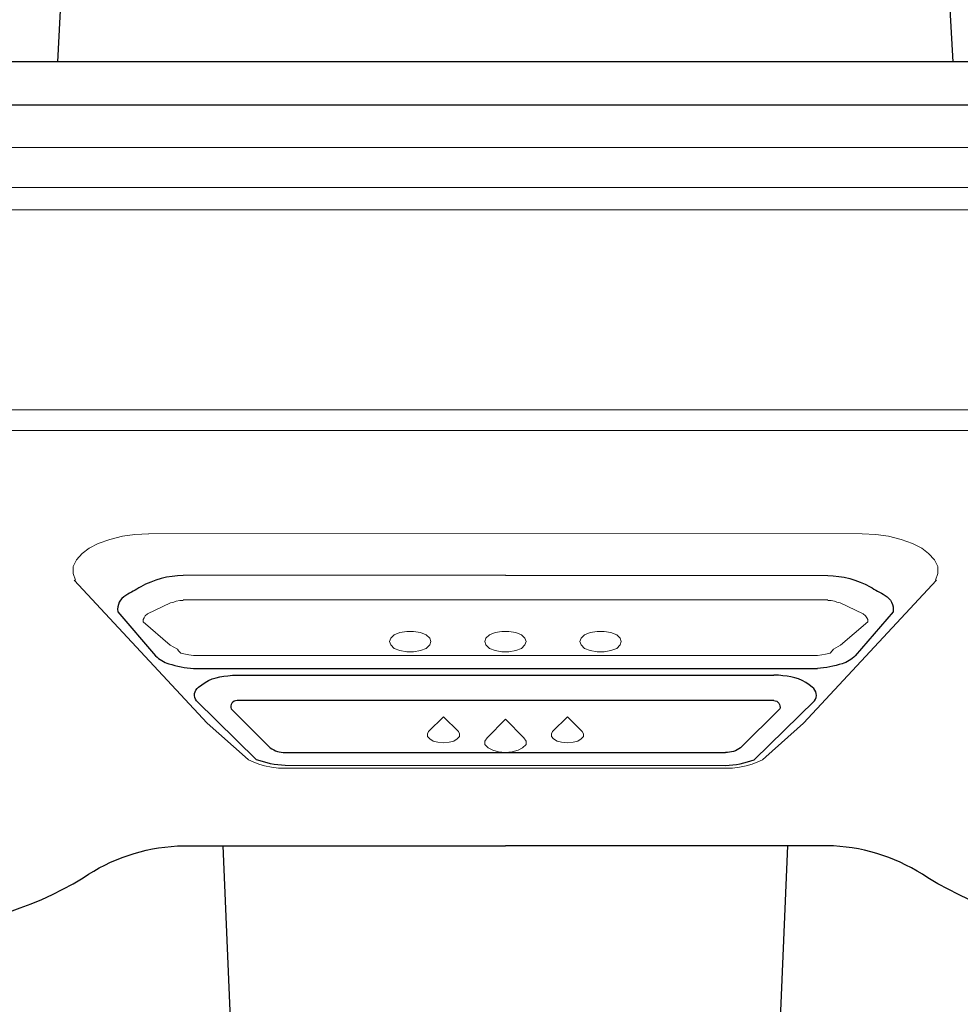
# Model space of a CAD drawing. Extents: x 230 to 4050, y 0 to 2754.
# Drawn here: x 1123 to 1177, y 1795 to 1852 of the extents above; entities that cross this region are included whole.
import ezdxf

# ---------------------------------------------------------------- set-up
doc = ezdxf.new("R2010")
doc.units = 0
doc.header["$LTSCALE"] = 2
doc.layers.add('KIKI-2D2', color=7, linetype='CONTINUOUS')

msp = doc.modelspace()

# ---------------------------------------------------------------- linework, layer by layer
at = {"layer": 'KIKI-2D2', "color": 2}
for p, q in [((1124.903, 1849.239), (1125.384, 1858.102)), ((1176.49, 1849.239), (1176.008, 1858.101)), ((1136.697, 1750.369), (1134.429, 1804.056)), ((1164.696, 1750.369), (1166.964, 1804.056))]:
    msp.add_line(p, q, dxfattribs=at)
at = {"layer": 'KIKI-2D2', "color": 2, "lineweight": 0}
for p, q in [((1120.165, 1844.31), (1181.225, 1844.31)), ((1120.165, 1841.992), (1181.225, 1841.992)), ((1120.165, 1840.713), (1181.225, 1840.713)), ((1181.227, 1829.188), (1120.166, 1829.188)), ((1181.225, 1827.996), (1120.165, 1827.996)), ((1171.248, 1822.035), (1130.142, 1822.067)), ((1130.077, 1817.422), (1131.399, 1818.072)), ((1132.126, 1818.234), (1169.267, 1818.234)), ((1171.315, 1817.422), (1169.994, 1818.072)), ((1131.38, 1815.629), (1129.813, 1816.968)), ((1170.013, 1815.629), (1171.58, 1816.968)), ((1168.672, 1815.035), (1132.72, 1815.035)), ((1147.127, 1811.492), (1146.267, 1810.648)), ((1147.986, 1810.648), (1147.127, 1811.492)), ((1150.695, 1811.362), (1149.638, 1810.29)), ((1150.697, 1811.362), (1151.755, 1810.29)), ((1153.407, 1810.648), (1154.266, 1811.492)), ((1154.266, 1811.492), (1155.125, 1810.648)), ((1137.611, 1808.538), (1163.782, 1808.538)), ((1163.385, 1808.701), (1138.007, 1808.701))]:
    msp.add_line(p, q, dxfattribs=at)
at = {"layer": 'KIKI-2D2', "color": 2}
for points in [[(1185.218, 1849.239), (1116.175, 1849.239, 0.077259), (1110.219, 1848.313, 0.249126), (1106.551, 1844.562), (1105.164, 1839.332, -0.110991), (1103.115, 1835.402), (1092.046, 1824.91), (1090.295, 1823.026, 0.304952), (1089.948, 1819.639), (1096.854, 1804.649, 0.195267), (1103.247, 1800.158, 0.078985), (1116.175, 1799.359, 0.14031), (1126.362, 1802.223, -0.137067), (1131.795, 1804.056), (1150.695, 1804.056)], [(1185.218, 1849.239, -0.077259), (1191.173, 1848.313, -0.249126), (1194.841, 1844.562), (1196.229, 1839.332, 0.110991), (1198.277, 1835.402), (1209.346, 1824.91), (1211.098, 1823.026, -0.304952), (1211.445, 1819.639), (1204.539, 1804.649, -0.195267), (1198.145, 1800.158, -0.078985), (1185.218, 1799.359, -0.14031), (1175.03, 1802.223, 0.137067), (1169.597, 1804.056), (1150.697, 1804.056)], [(1185.218, 1846.747), (1116.175, 1846.747, 0.077259), (1110.219, 1845.821, 0.252381), (1107.107, 1842.096), (1105.672, 1836.674, -0.155079), (1103.115, 1832.91), (1092.046, 1822.418), (1090.295, 1820.534, 0.068423), (1089.855, 1819.829, 0.068423)], [(1150.694, 1819.664), (1132.124, 1819.631, 0.129687), (1129.679, 1818.982, -0.000861), (1128.82, 1818.494, 0.309429), (1128.358, 1817.552), (1130.54, 1815.002, 0.120488), (1131.298, 1814.555, 0.060082), (1132.72, 1814.288), (1168.672, 1814.288)], [(1150.699, 1819.664), (1169.268, 1819.631, -0.129687), (1171.713, 1818.982, 0.000861), (1172.572, 1818.494, -0.309429), (1173.035, 1817.552), (1170.853, 1815.002, -0.120488), (1170.095, 1814.555, -0.060082), (1168.672, 1814.288)], [(1138.007, 1808.701, -0.083361), (1136.355, 1809.026), (1132.889, 1812.409, -0.424429), (1133.018, 1813.2, -0.170877), (1134.703, 1813.866, -0.022394), (1135.232, 1813.898), (1166.161, 1813.898)], [(1163.385, 1808.701, 0.083361), (1165.038, 1809.026), (1168.504, 1812.409, 0.424429), (1168.375, 1813.2, 0.170877), (1166.69, 1813.866, 0.022394), (1166.161, 1813.898)], [(1166.161, 1812.436), (1135.232, 1812.436, 0.517306), (1134.893, 1811.958), (1137.148, 1809.708, 0.175468), (1138.007, 1809.448), (1163.385, 1809.448)], [(1166.161, 1812.436, -0.517306), (1166.5, 1811.958), (1164.245, 1809.708, -0.175468), (1163.385, 1809.448)]]:
    msp.add_lwpolyline(points, format="xyb", dxfattribs=at)
at = {"layer": 'KIKI-2D2', "color": 2, "lineweight": 0}
for points in [[(1130.142, 1822.035), (1129.349, 1822.002), (1128.622, 1821.905), (1127.895, 1821.71), (1127.234, 1821.483), (1126.706, 1821.223), (1126.309, 1820.898), (1125.979, 1820.541), (1125.78, 1820.151), (1125.78, 1819.761), (1125.913, 1819.371)], [(1171.248, 1822.035), (1172.041, 1822.002), (1172.768, 1821.905), (1173.495, 1821.71), (1174.156, 1821.483), (1174.684, 1821.223), (1175.081, 1820.898), (1175.411, 1820.541), (1175.61, 1820.151), (1175.61, 1819.761), (1175.477, 1819.371)], [(1125.846, 1819.371), (1133.513, 1811.137), (1135.694, 1809.188)], [(1175.544, 1819.371), (1167.879, 1811.137), (1165.698, 1809.188)], [(1132.126, 1818.202), (1131.927, 1818.202), (1131.729, 1818.169), (1131.597, 1818.105), (1131.399, 1818.072)], [(1169.267, 1818.202), (1169.465, 1818.202), (1169.663, 1818.169), (1169.796, 1818.105), (1169.994, 1818.072)], [(1130.077, 1817.422), (1129.945, 1817.325), (1129.879, 1817.195), (1129.813, 1817.098), (1129.813, 1816.968)], [(1171.315, 1817.422), (1171.448, 1817.325), (1171.514, 1817.195), (1171.58, 1817.098), (1171.58, 1816.968)], [(1131.38, 1815.629), (1131.795, 1815.392), (1131.861, 1815.295), (1131.993, 1815.165), (1132.258, 1815.1), (1132.456, 1815.067), (1132.72, 1815.035)], [(1170.013, 1815.629), (1169.597, 1815.392), (1169.531, 1815.295), (1169.399, 1815.165), (1169.135, 1815.1), (1168.936, 1815.067), (1168.672, 1815.035)], [(1146.267, 1810.648), (1146.201, 1810.518), (1146.201, 1810.355), (1146.334, 1810.225), (1146.532, 1810.095), (1146.796, 1810.03), (1147.127, 1809.998), (1147.457, 1810.03), (1147.721, 1810.095), (1147.92, 1810.225), (1148.052, 1810.355), (1148.052, 1810.518), (1147.986, 1810.648)], [(1155.125, 1810.648), (1155.191, 1810.518), (1155.191, 1810.355), (1155.059, 1810.225), (1154.861, 1810.095), (1154.596, 1810.03), (1154.266, 1809.998), (1153.936, 1810.03), (1153.671, 1810.095), (1153.473, 1810.225), (1153.341, 1810.355), (1153.341, 1810.518), (1153.407, 1810.648)], [(1149.638, 1810.29), (1149.506, 1810.095), (1149.506, 1809.901), (1149.704, 1809.706), (1149.968, 1809.576), (1150.299, 1809.478), (1150.695, 1809.446), (1151.092, 1809.478), (1151.422, 1809.576), (1151.686, 1809.706), (1151.885, 1809.901), (1151.885, 1810.095), (1151.752, 1810.29)], [(1135.694, 1809.188), (1135.892, 1809.026), (1136.157, 1808.896), (1136.487, 1808.766), (1136.818, 1808.668), (1137.214, 1808.603), (1137.611, 1808.538)], [(1165.698, 1809.188), (1165.5, 1809.026), (1165.236, 1808.896), (1164.905, 1808.766), (1164.575, 1808.668), (1164.178, 1808.603), (1163.782, 1808.538)]]:
    msp.add_lwpolyline(points, dxfattribs=at)
for points in [[(1146.398, 1815.831), (1146.332, 1816.026), (1146.134, 1816.221), (1145.804, 1816.35), (1145.407, 1816.415), (1145.011, 1816.415), (1144.614, 1816.35), (1144.284, 1816.221), (1144.086, 1816.026), (1144.019, 1815.831), (1144.086, 1815.636), (1144.284, 1815.441), (1144.614, 1815.311), (1145.011, 1815.246), (1145.407, 1815.246), (1145.804, 1815.311), (1146.134, 1815.441), (1146.332, 1815.636), (1146.398, 1815.831)], [(1151.883, 1815.831), (1151.817, 1816.026), (1151.619, 1816.221), (1151.289, 1816.35), (1150.892, 1816.415), (1150.496, 1816.415), (1150.099, 1816.35), (1149.769, 1816.221), (1149.57, 1816.026), (1149.504, 1815.831), (1149.57, 1815.636), (1149.769, 1815.441), (1150.099, 1815.311), (1150.496, 1815.246), (1150.892, 1815.246), (1151.289, 1815.311), (1151.619, 1815.441), (1151.817, 1815.636), (1151.883, 1815.831)], [(1154.992, 1815.831), (1155.058, 1816.026), (1155.256, 1816.221), (1155.586, 1816.35), (1155.983, 1816.415), (1156.379, 1816.415), (1156.776, 1816.35), (1157.106, 1816.221), (1157.305, 1816.026), (1157.371, 1815.831), (1157.305, 1815.636), (1157.106, 1815.441), (1156.776, 1815.311), (1156.379, 1815.246), (1155.983, 1815.246), (1155.586, 1815.311), (1155.256, 1815.441), (1155.058, 1815.636), (1154.992, 1815.831)]]:
    msp.add_lwpolyline(points, close=True, dxfattribs=at)

doc.saveas('drawing.dxf')
